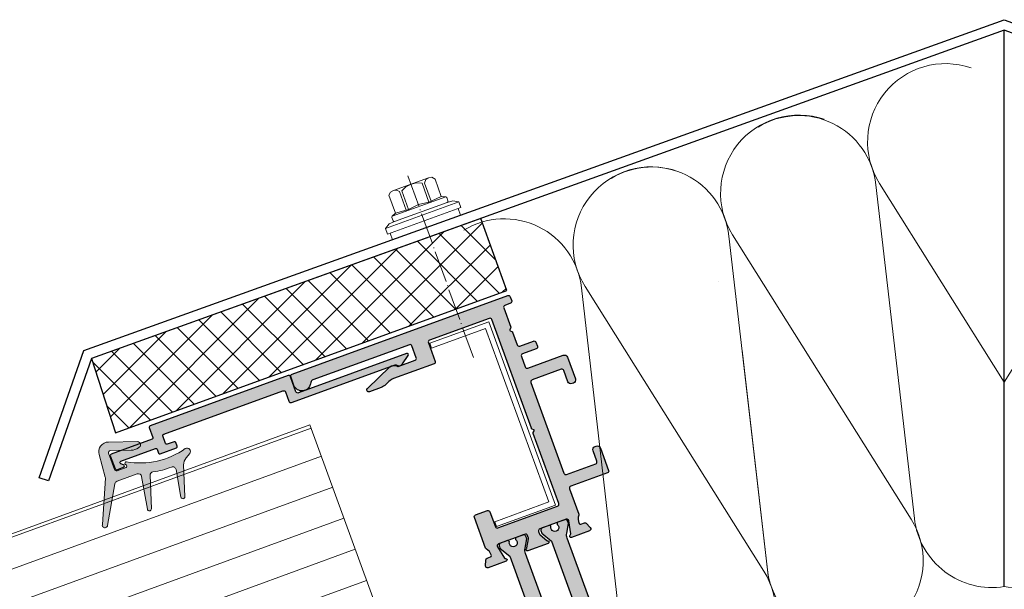
# Model space of a CAD drawing. Units: millimetres. Extents: x 7354 to 8546, y 2831 to 3367.
# Drawn here: x 8099 to 8248, y 3281 to 3367 of the extents above; entities that cross this region are included whole.
import ezdxf

# ---------------------------------------------------------------- set-up
doc = ezdxf.new("R2010")
doc.units = ezdxf.units.MM
doc.linetypes.add('ACAD_ISO04W100', pattern=[30, 24, -3, 0, -3])
for name, color, linetype in [('Rodeca_Dichtung', 7, 'Continuous'), ('Rodeca_Paneel', 7, 'Continuous'), ('Rodeca_Profile', 7, 'Continuous'), ('Rodeca_Profilverbinder', 7, 'Continuous')]:
    doc.layers.add(name, color=color, linetype=linetype)

# ---------------------------------------------------------------- blocks, each defined once
blk = doc.blocks.new('A$C9dd1b60f')
at = {"linetype": 'ACAD_ISO04W100', "lineweight": 9, "ltscale": 0.2}
blk.add_line((1.988574184361823, 16.16266054702101), (18.86394049556384, -7.891234670822996), dxfattribs=at)
at = {"color": 7, "lineweight": 9}
for points in [[(5.059163304923914, 16.66629474727142), (0.4724629269185243, 13.44538772118449)], [(6.093506755702947, 16.74025267794241), (5.546966165012236, 16.90003852558857), (5.132033899924863, 16.71746648121643), (4.74598206386645, 16.33756548254223), (4.710742782276611, 15.76923782404356)], [(6.093506755702947, 16.74025267794241), (7.678166386595421, 14.48363400837025)], [(4.36808866832871, 15.63742148326037), (3.50836683658008, 15.46847806617643), (2.801952191490273, 15.08121908602243), (2.125602863153745, 14.49746321227758), (1.674838872614146, 13.74614747905161)], [(4.36808866832871, 15.63742148326037), (6.106263501058493, 13.16219102868672)], [(4.710742782276611, 15.76923782404356), (6.397745881060018, 13.3668779644695)], [(1.383356492611711, 13.54146054326793), (0.8879876358660113, 13.62837579591269), (0.4724629269185243, 13.44538772118449), (0.08700353472158895, 13.06590275286635), (7.532298695878126e-08, 12.5700296590112)], [(10.46958481428146, 14.37832284865635), (0.7872747809865359, 7.579138719575894)], [(8.341567738259073, 14.62352058292072), (1.279636905677762, 9.664438724104002)], [(10.98067810820476, 13.65050556444294), (1.298368074909831, 6.851321435361569)], [(1.383356492611711, 13.54146054326793), (3.121531325341493, 11.06623008869337)], [(3.121531325341493, 11.06623008869337), (3.413013705343928, 11.27091702447615), (1.674838872614146, 13.74614747905161)], [(8.77999845235945, 13.84423534282996), (1.863808809778675, 8.987496951905086)], [(8.77999845235945, 13.84423534282996), (1.863808809778675, 8.987496951905086)], [(8.516189357289022, 14.52853509650686), (8.465017623343101, 14.60140569150826), (8.341567738259073, 14.62352058292072), (7.678166386595421, 14.48363400837025), (6.397745881060018, 13.3668779644695)], [(8.516189357289022, 14.52853509650686), (8.823011745785152, 14.09160774843531)], [(10.46958481428146, 14.37832284865635), (9.559283692448389, 14.28266605693079), (8.77999845235945, 13.84423534282996)], [(8.77999845235945, 13.84423534282996), (8.873975464553496, 14.01903337536442), (8.823011745785152, 14.09160774843531)], [(10.46958481428146, 14.37832284865635), (10.98067810820476, 13.65050556444294)], [(7.532298695878126e-08, 12.5700296590112), (1.635831440160928, 10.24054039443854)], [(11.23035433887753, 12.5215044508559), (2.276157811727899, 6.233621630876769)], [(6.106263501058493, 13.16219102868672), (4.693434210878877, 12.38767306837781), (3.413013705343928, 11.27091702447615)], [(6.397745881060018, 13.3668779644695), (6.106263501058493, 13.16219102868672)], [(10.6169175770633, 13.39506292507122), (11.23035433887753, 12.5215044508559)], [(3.121531325341493, 11.06623008869337), (1.635831440160928, 10.24054039443854)], [(1.863808809778675, 8.987496951905086), (1.186867037580214, 8.403325047803264), (0.7872747809865359, 7.579138719575894)], [(1.279636905676853, 9.664438724104002), (1.257938044622733, 9.540396395156677), (1.309109778568654, 9.467525800156182)], [(1.635831440160928, 10.24054039443854), (1.279636905676853, 9.664438724104002)], [(1.309109778568654, 9.467525800156182), (1.615932167064329, 9.030598452085542)], [(1.615932167064329, 9.030598452085542), (1.666895885832218, 8.95802407901374), (1.863808809778675, 8.987496951905086)], [(0.7872747809865359, 7.579138719575894), (1.298368074909831, 6.851321435361569)], [(1.662721049913216, 7.107180105092084), (2.276157811727899, 6.233621630876769)]]:
    blk.add_lwpolyline(points, dxfattribs=at)
blk = doc.blocks.new('492043')
at = {"layer": 'Rodeca_Profile', "lineweight": 9}
h = blk.add_hatch(color=253, dxfattribs=at)
h.dxf.hatch_style = 1
h.paths.add_polyline_path([(0.02867934020468965, -0.5031216853622027, 0.414213562373094), (-0.2713206597964017, -0.2031216853611113), (-2.671320659794219, -0.2031216853611113, -0.4142135623730945), (-2.97132065979531, 0.09687831463998009), (-2.97132065979531, 17.4848032815421, 0.7228994875138882), (-3.331993534819048, 17.60390083496577), (-4.246769441618198, 16.36978921198624, 0.3489103577296246), (-4.221740151034737, 15.62370258549981), (-3.97132065979531, 15.32935893156082), (-3.97132065979531, -1.40312168536002, 0.4142135623730941), (-3.671320659794219, -1.703121685361111), (-2.171314556280777, -1.703121685361111, -0.4142135623730951), (-1.871314556279685, -2.003121685362203), (-1.871314556279685, -21.20003983249262, -0.4142135623730954), (-2.071314556280413, -21.40003983249335), (-3.271320659794583, -21.40003983249335, -0.4142135623730951), (-3.47132065979531, -21.20003983249262), (-3.47132065979531, -20.10003983249044, 0.4142135623730941), (-3.6713206597924, -19.90003983249335), (-4.271320659798221, -19.90003983249335, 0.4142135623730949), (-4.47132065979531, -20.10003983249044), (-4.47132065979531, -22.70003983249262, 0.4142135623730951), (-4.271320659794583, -22.90003983249335), (-3.6713206597924, -22.90003983249335, -0.4142135623730951), (-3.47132065979531, -23.10003983249044), (-3.47132065979531, -28.70005051364797, -0.703965848744961), (-3.825764051153328, -28.82707495551904), (-4.116823417925389, -28.47303418052115, 0.7039826071737599), (-4.471320659813955, -28.60003406392843), (-4.47132065979531, -29.7000398324958, 0.4142135623681837), (-4.271320659794583, -29.90003983249335), (-2.171320659796038, -29.90003983249335, 0.4142135623730951), (-1.97132065979531, -29.70003983249262), (-1.97132065979531, -23.10003983249044, -0.4142135623730951), (-1.771320659798221, -22.90003983249335), (-0.1713206597960379, -22.90003983249335, 0.4142135623730951), (0.02867934020468965, -22.70003983249262)])
at = {"layer": 'Rodeca_Profile', "color": 18, "true_color": 0x000000}
blk.add_lwpolyline([(-4.116797954717185, -28.47302262057929), (-3.825797588506248, -28.82703415622382, 0.7040645987766804), (-3.47132065979531, -28.70005051364569), (-3.47132065979531, -23.10003983249044, 0.414213562373095), (-3.6713206597924, -22.90003983249335), (-4.271320659798221, -22.90003983249335, -0.414213562373095), (-4.47132065979531, -22.70003983248898), (-4.47132065979531, -20.10003983249044, -0.4142135623730909), (-4.271320659798221, -19.90003983249335), (-3.6713206597924, -19.90003983249335, -0.4142135623730929), (-3.47132065979531, -20.10003983249044), (-3.47132065979531, -21.20003983248898, 0.414213562373095), (-3.271320659798221, -21.40003983249335), (-2.071314556276775, -21.40003983249335, 0.4142135623730953), (-1.871314556279685, -21.20003983248898), (-1.871314556279685, -2.003121685360384, 0.4142135623730919), (-2.171314556282596, -1.703121685361111), (-3.6713206597924, -1.703121685361111, -0.4142135623730893), (-3.97132065979531, -1.403121685361839), (-3.97132065979531, 15.26324673052659, 0.2355055070283409), (-4.050979910767637, 15.42299060090591), (-4.221740151035192, 15.62370258550072, -0.3489103577284813), (-4.246769441619108, 16.36978921198533), (-3.331993534819048, 17.60390083496532, -0.7228994875141453), (-2.97132065979531, 17.48480328154255), (-2.97132065979531, 0.0968783146381611, 0.4142135623730945), (-2.6713206597924, -0.2031216853611113), (-0.2713206597982207, -0.2031216853611113, -0.4142135623730963), (0.02867934020468965, -0.5031216853603837), (0.02867934020468965, -22.70003983248898, -0.4142135623730953), (-0.1713206597924, -22.90003983249335), (-1.771320659798221, -22.90003983249335, 0.414213562373095), (-1.97132065979531, -23.10003983249044), (-1.97132065979531, -29.70003983248898, -0.414213562373095), (-2.1713206597924, -29.90003983249335), (-4.271320659798221, -29.90003983249335, -0.414213562373095), (-4.47132065979531, -29.70003983248898), (-4.47132065979531, -28.60003678073554, -0.7039870515085196), (-4.116823633536114, -28.47303391822425)], format="xyb", dxfattribs=at)
blk = doc.blocks.new('493006')
at = {"layer": 'Rodeca_Profilverbinder', "lineweight": 9}
blk.add_lwpolyline([(-6.30489012110047e-08, -9.338434097116988e-07), (-6.30489012110047e-08, 9.49999906615659), (29.4999999369511, 9.49999906615659), (29.4999999369511, -9.338434097116988e-07), (28.69999993695137, -9.338434097116988e-07), (28.69999993695137, 8.699999066156579), (0.7999999369512807, 8.699999066156579), (0.7999999369512807, -9.338434097116988e-07), (-6.30489012110047e-08, -9.338434097116988e-07)], close=True, dxfattribs=at)
blk = doc.blocks.new('Iso24')
at = {"layer": 'Rodeca_Profile'}
blk.add_lwpolyline([(2.342148656749487, 3.324998416928565), (0.7400016597512149, 4.249998416927838), (0.3000016597516151, 4.249998416927838, 0.4142135623730951), (1.659751433180645e-06, 3.949998416927656), (1.659751433180645e-06, 2.824998416926746, 0.4142135623730951), (0.200001659749887, 2.624998416927838), (0.2683391807149746, 2.624998416927838, -1.863324958071046), (0.2683391807149746, 1.624998416927838), (0.2000016597512513, 1.624998416927838, 0.4142135623730951), (1.659751433180645e-06, 1.42499841692802), (1.659751433180645e-06, 0.2999984169271102, 0.4142135623730951), (0.3000016597507056, -1.583072162247845e-06), (0.7400016597512149, -1.583072162247845e-06), (1.994072445398615, 0.7240365226041376, -0.131652497587345), (2.74407244539816, 0.9249984169271102), (21.25593087410334, 0.9249984169271102, -0.131652497587265), (22.00593087410243, 0.7240365226041376), (23.2600016597512, -1.583072162247845e-06), (23.7000016597508, -1.583072162247845e-06, 0.4142135623730952), (24.00000165975098, 0.2999984169280197), (24.00000165975098, 1.42499841692711, 0.414213562373096), (23.80000165975025, 1.624998416927838), (23.73166413878562, 1.624998416927838, -1.863324958071046), (23.73166413878562, 2.624998416927838), (23.80000165975116, 2.624998416927838, 0.414213562373095), (24.00000165975098, 2.824998416927656), (24.00000165975098, 3.949998416926746, 0.4142135623730951), (23.70000165974989, 4.249998416927838), (23.2600016597512, 4.249998416927838), (21.65785466274929, 3.324998416926746), (2.342148656749487, 3.324998416928565)], format="xyb", close=True, dxfattribs=at)
blk = doc.blocks.new('455012')
h = blk.add_hatch(color=8)
h.dxf.hatch_style = 1
edge = h.paths.add_edge_path()
edge.add_arc((59.10003894070829, 63.78643204268145), 0.3000000000007848, 180.0000000000231, 270.01929164275884, ccw=False)
edge.add_line((58.80003894070751, 63.78643204268133), (58.80003894070614, 65.98843540672328))
edge.add_arc((58.50003894070606, 65.98843540672337), 0.3000000000000895, 359.9999999999837, 449.9999999999308)
edge.add_line((58.50003894070642, 66.28843540672347), (57.85003894070678, 66.28843540672347))
edge.add_arc((57.85003894070678, 65.98843540672328), 0.3000000000001819, 90, 180)
edge.add_line((57.5500389407066, 65.98843540672328), (57.55003894070751, 63.78843540672347))
edge.add_arc((57.25003894070767, 63.78843540672312), 0.2999999999998408, -90.00000000006509, 6.508571459562518e-11, ccw=False)
edge.add_line((57.25003894070733, 63.48843540672328), (55.55003894070751, 63.48843540672328))
edge.add_arc((55.55003894070751, 63.78843540672347), 0.3000000000001819, 180, 270, ccw=False)
edge.add_line((55.25003894070733, 63.78843540672347), (55.25003894070642, 69.48789328655107))
edge.add_arc((54.75003894070642, 69.48789328655107), 0.5, 0, 90)
edge.add_line((54.75003894070642, 69.98789328655107), (51.25003856716876, 69.98789328655016))
edge.add_arc((51.25003856716887, 69.48789366008725), 0.499999626462909, 90.00000000001303, 179.9999999999349)
edge.add_line((50.75003894070596, 69.48789366008782), (50.75003894070596, 69.28789291301268))
edge.add_arc((51.25003856716853, 69.28789291301291), 0.4999996264625679, 180.0000000000261, 270.000000000026)
edge.add_line((51.25003856716876, 68.78789328655034), (53.0500389407066, 68.78789328655125))
edge.add_arc((53.05003894070685, 68.48789328655178), 0.2999999999994714, -1.3568524082074873e-10, 90.00000000004752, ccw=False)
edge.add_line((53.35003894070633, 68.48789328655107), (53.35003894070724, 63.78856175511532))
edge.add_arc((53.0500389407074, 63.78856175511498), 0.2999999999998408, -90.00000000006509, 6.508571459562518e-11, ccw=False)
edge.add_line((53.05003894070705, 63.48856175511514), (38.44957749996047, 63.48856175511514))
edge.add_arc((38.4495774999606, 63.78856175511542), 0.3000000000002743, 179.9636459486914, 269.99999999997425, ccw=False)
edge.add_line((38.14957756034846, 63.78875210447018), (38.15255927670069, 68.48808363590592))
edge.add_arc((38.45255921631266, 68.48789328655114), 0.3000000000001132, 89.9999999999946, 179.9636459486873, ccw=False)
edge.add_line((38.45255921631269, 68.78789328655125), (40.12530265903024, 68.78789328655034))
edge.add_arc((40.12530265903058, 69.2878929130128), 0.4999996264624542, 269.9999999999609, 359.999999999987)
edge.add_line((40.62530228549304, 69.28789291301268), (40.62530228549304, 69.48789366008782))
edge.add_arc((40.12530265903001, 69.48789366008714), 0.4999996264630227, 7.816537024695966e-11, 89.99999999997395)
edge.add_line((40.12530265903024, 69.98789328655016), (36.55003894070705, 69.98789328655039))
edge.add_arc((36.55003894070694, 69.68789328655032), 0.3000000000000682, 89.99999999997829, 179.9999999999783)
edge.add_line((36.25003894070687, 69.68789328655043), (36.25003894070687, 63.78523922303862))
edge.add_arc((35.950038940707, 63.78523922303865), 0.2999999999998764, 270.0143826798483, 359.99999999999324, ccw=False)
edge.add_line((35.95011424824179, 63.48523923249081), (31.87223554633556, 63.48420985098664))
edge.add_arc((31.87228575135911, 63.2842098572889), 0.1999999999991056, 90.01438267995047, 128.6955198387042)
edge.add_arc((30.59066114618797, 64.88419523836774), 1.850003621521127, 268.1245440886693, 308.6955198386135, ccw=False)
edge.add_arc((30.55000127209929, 63.23419159797545), 0.1999999985562325, 179.9999999999227, 264.2938645655633, ccw=False)
edge.add_line((30.35000127354306, 63.23419159797572), (30.35000127354351, 63.86135562153027))
edge.add_arc((30.15000122769686, 63.86135562153027), 0.2000000458466538, 359.999999999998, 426.999990419192)
edge.add_line((30.22814750209318, 64.04545662135547), (29.3672206582678, 64.41089855506266))
edge.add_arc((29.25000127354268, 64.13474711862878), 0.2999999999997142, 66.99999041891694, 179.9999999999837)
edge.add_line((28.95000127354297, 64.13474711862887), (28.95000127354297, 61.2347468000778))
edge.add_arc((29.15000147490114, 61.23474680007788), 0.2000002013581756, 180.0000000000224, 343.0684686092767)
edge.add_arc((29.53266311220617, 61.11825523892351), 0.2000000642481641, 101.99999049662, 163.0684686090739, ccw=False)
edge.add_line((29.49108079313282, 61.31388482881152), (31.43762787783999, 61.72763584681775))
edge.add_arc((31.50000132559162, 61.43419160716245), 0.2999999479521677, -1.8985701899509877e-11, 101.99999049659363, ccw=False)
edge.add_line((31.80000127354378, 61.43419160716235), (31.80000127354333, 57.1841917183699))
edge.add_arc((31.50000127354274, 57.18419171837031), 0.3000000000005905, 270.000000000078, 359.9999999999213, ccw=False)
edge.add_line((31.50000127354315, 56.88419171836972), (31.05359161988417, 56.88419171836881))
edge.add_arc((31.05359161988291, 57.08419248890379), 0.2000007705349773, 240.00001370286532, 270.0000000003613, ccw=False)
edge.add_line((30.95359127603933, 56.91098671692794), (29.77912963550307, 57.58906208674011))
edge.add_arc((29.8791297417988, 57.76226744726623), 0.2000002954351305, 198.5904844121617, 240.0000137022125, ccw=False)
edge.add_arc((29.50000108901317, 57.63474665146966), 0.1999998154693931, 18.59048441244627, 180.0000000000061)
edge.add_line((29.30000127354378, 57.63474665146964), (29.30000127354378, 54.33363703896589))
edge.add_arc((29.50000108901333, 54.33363703896953), 0.1999998154695461, 180.0000000010422, 341.4095155864628)
edge.add_arc((29.87912974179827, 54.20611624316816), 0.2000002954358523, 119.9999862974934, 161.4095155875644, ccw=False)
edge.add_line((29.77912963550307, 54.37932160369542), (30.95359127603979, 55.05739697350759))
edge.add_arc((31.05359161988327, 54.88419120153208), 0.2000007705346359, 89.9999999997425, 119.99998629716069, ccw=False)
edge.add_line((31.05359161988417, 55.08419197206672), (31.60000142295803, 55.08419197206672))
edge.add_arc((31.60000142295794, 54.88419212148133), 0.1999998505853924, 2.6489033189136535e-11, 89.99999999997351, ccw=False)
edge.add_line((31.80000127354333, 54.88419212148142), (31.80000127354333, 50.53419208327318))
edge.add_arc((31.50000132559166, 50.53419208327247), 0.2999999479516653, -101.99999049671169, 1.3699263945454732e-10, ccw=False)
edge.add_line((31.43762787783953, 50.24074784361778), (29.48489561133692, 50.65581356152848))
edge.add_arc((29.5327582900405, 50.85000210312305), 0.20000006424826, 196.9315313909645, 256.1539846896698, ccw=False)
edge.add_arc((29.15009665273518, 50.73351054196858), 0.2000002013583896, 16.93153139068567, 179.9999999999959)
edge.add_line((28.95009645137679, 50.7335105419686), (28.95000127354297, 50.73363697206673))
edge.add_line((28.95000127354297, 50.73363697206673), (28.95000127354297, 47.83363657180666))
edge.add_arc((29.25000127354268, 47.83363657180675), 0.2999999999997165, 180.0000000000163, 293.0000095810831)
edge.add_line((29.3672206582678, 47.55748513537287), (30.16722065826889, 47.89706514622117))
edge.add_arc((30.05000127354403, 48.1732165826549), 0.2999999999994835, 293.0000095810487, 360.0000000000109)
edge.add_line((30.35000127354351, 48.17321658265496), (30.35000127354306, 48.73419209246072))
edge.add_arc((30.55000127209929, 48.73419209246053), 0.1999999985562333, 95.70613543836441, 179.9999999999471, ccw=False)
edge.add_arc((30.59066114618868, 47.08418845206753), 1.85000362152095, 51.30529107956528, 91.87545591177548, ccw=False)
edge.add_arc((31.87226310633087, 48.68419197206628), 0.1999999999999253, 231.3052910796185, 270.0000000000499)
edge.add_line((31.87226310633105, 48.48419197206636), (36.80000127354333, 48.48419197206636))
edge.add_arc((36.80000127354303, 48.78419197206638), 0.3000000000000256, 270.000000000057, 360.0000000000299)
edge.add_line((37.10000127354306, 48.78419197206654), (37.10000127354351, 50.68419197206708))
edge.add_arc((36.80000127354326, 50.68419197206701), 0.300000000000253, 1.357036664089956e-11, 89.99999999998643)
edge.add_line((36.80000127354333, 50.98419197206726), (34.40000127354324, 50.98419197206726))
edge.add_arc((34.40000127354331, 51.28419197206752), 0.300000000000253, 180.0000000000136, 269.9999999999864, ccw=False)
edge.add_line((34.10000127354306, 51.28419197206745), (34.10000127354351, 60.88856175511296))
edge.add_arc((34.40000127354354, 60.88856175511312), 0.3000000000000256, 90.00000000005701, 180.0000000000298, ccw=False)
edge.add_line((34.40000127354324, 61.18856175511314), (45.67573720483051, 61.18856175511382))
edge.add_arc((45.6757372048304, 61.38856175511387), 0.2000000000000455, 270.0000000000305, 315.0000000001137)
edge.add_line((45.81715856106803, 61.24714039887681), (46.0292905954243, 61.45927243323376))
edge.add_arc((46.10000127354306, 61.38856175511521), 0.0999999999999998, 44.9999999999165, 135.0000000000835, ccw=False)
edge.add_line((46.17071195166181, 61.45927243323376), (46.38284398601763, 61.24714039887681))
edge.add_arc((46.52426534225499, 61.38856175511398), 0.1999999999999343, 224.999999999964, 270.0000000000468)
edge.add_line((46.52426534225515, 61.18856175511405), (64.00003894070551, 61.18856175511769))
edge.add_arc((64.00003894070551, 60.88856175511751), 0.3000000000001819, 0, 90, ccw=False)
edge.add_line((64.30003894070569, 60.88856175511751), (64.30003894070796, 51.28419197206654))
edge.add_arc((64.00003894070835, 51.28419197206597), 0.2999999999996135, -90.00000000002171, 1.0862777344300412e-10, ccw=False)
edge.add_line((64.00003894070824, 50.98419197206636), (61.00003894070778, 50.98419197206567))
edge.add_arc((61.0000389407077, 50.68419197206558), 0.3000000000000966, 89.99999999998371, 179.9999999999729)
edge.add_line((60.7000389407076, 50.68419197206572), (60.7000389407076, 44.17490901116321))
edge.add_arc((58.70003894070783, 44.17490901116348), 1.999999999999773, 336.40073948705066, 359.99999999999227, ccw=False)
edge.add_line((60.53277473387607, 43.37423460015793), (60.26730314753922, 42.76657276950482))
edge.add_arc((62.10003894070786, 41.9658983584992), 2.000000000000169, 156.4007394870532, 179.9999999999965)
edge.add_line((60.10003894070769, 41.96589835849932), (60.10003894070769, 40.07293059588142))
edge.add_arc((60.40003894070778, 40.07293059588142), 0.3000000000000895, 180, 336.4007394870595)
edge.add_line((60.67494930968314, 39.95282943423058), (62.55233866843582, 44.25015507397393))
edge.add_arc((61.61561616624797, 44.59560428629919), 0.9983908074502773, 339.7567819999084, 409.2167972902136)
edge.add_arc((62.48269218226784, 45.54675442163964), 0.2903278701904002, 193.2033249642452, 222.2433847259574, ccw=False)
edge.add_line((62.2000389407076, 45.48044139694025), (62.2000389407076, 48.18419197206754))
edge.add_arc((62.50003894070778, 48.18419197206754), 0.3000000000001819, 90, 180, ccw=False)
edge.add_line((62.50003894070778, 48.48419197206772), (64.40003894070742, 48.48419197206749))
edge.add_arc((64.40003894070753, 48.18419197206742), 0.3000000000000682, 2.1714186004828662e-11, 90.00000000002171, ccw=False)
edge.add_line((64.7000389407076, 48.18419197206754), (64.7000389407076, 32.65475717759045))
edge.add_arc((64.20003894070767, 32.65475717759036), 0.4999999999999289, -60.00000000000438, 1.057287590811029e-11, ccw=False)
edge.add_line((64.4500389407076, 32.22174447569819), (64.25003894070778, 32.10627442186001))
edge.add_arc((64.90003894070783, 30.9804413969404), 1.29999999999988, 120.0000000000055, 270.0000000000019)
edge.add_line((64.90003894070787, 29.68044139694052), (66.30003894070751, 29.6804413969403))
edge.add_arc((66.30003894070762, 29.98044139694036), 0.3000000000000682, 269.9999999999783, 359.9999999999783)
edge.add_line((66.60003894070769, 29.98044139694025), (66.60003894070769, 64.68789328655134))
edge.add_arc((66.30003894070762, 64.68789328655123), 0.3000000000000682, 2.171258662545267e-11, 90.00000000002171)
edge.add_line((66.30003894070751, 64.9878932865513), (65.65003894070605, 64.98789328655107))
edge.add_arc((65.65003894070604, 64.6878932865509), 0.3000000000001677, 89.99999999999729, 180.0000000000896)
edge.add_line((65.35003894070587, 64.68789328655043), (65.35003894070724, 63.7884354237292))
edge.add_arc((65.0500389407069, 63.78843542372888), 0.3000000000003382, -89.98070835726969, 6.0992988437647e-11, ccw=False)
edge.add_line((65.05013995151012, 63.48843544073384), (61.97423556136118, 63.48757658970953))
edge.add_arc((61.97430290189681, 63.28757660104613), 0.2000000000002768, 90.0192916427731, 135.0385832856268)
edge.add_line((61.83278634383123, 63.42890269132454), (61.62079721973896, 63.21662786556658))
edge.add_arc((61.55003894070637, 63.2872909107057), 0.09999999999993536, 225.0385832854124, 315.0385832855793, ccw=False)
edge.add_line((61.47937589556705, 63.21653263167332), (61.26681507948297, 63.42880736117718))
edge.add_arc((61.12548898920392, 63.28729080311226), 0.2000000000002571, 45.03858328536193, 90.01929164267335)
edge.add_line((61.12542164866863, 63.48729079177565), (59.10013995151166, 63.48643205968597))
at = {"true_color": 0x000000}
h = blk.add_hatch(color=18, dxfattribs=at)
h.dxf.hatch_style = 1
edge = h.paths.add_edge_path()
edge.add_line((10.14214827054229, 58.18645594285113), (8.540001273544021, 57.26145594285185))
edge.add_line((8.540001273544021, 57.26145594285185), (8.100001273544422, 57.26145594285185))
edge.add_arc((8.100001273544422, 57.56145594285204), 0.3000000000001819, 180, 270, ccw=False)
edge.add_line((7.800001273544241, 57.56145594285204), (7.80000127354424, 58.68645594285294))
edge.add_arc((8.000001273542921, 58.68645594285317), 0.1999999999986812, 90.00000000006509, 180.0000000000651, ccw=False)
edge.add_line((8.000001273542694, 58.88645594285185), (8.068338794507781, 58.88645594285185))
edge.add_arc((8.40000127354331, 59.38645594285185), 0.599999999999994, 236.4426902380802, 483.5573097619199)
edge.add_line((8.068338794507781, 59.88645594285185), (8.000001273544058, 59.88645594285185))
edge.add_arc((8.000001273544058, 60.08645594285167), 0.1999999999998181, 180, 270, ccw=False)
edge.add_line((7.80000127354424, 60.08645594285167), (7.80000127354424, 61.21145594285258))
edge.add_arc((8.100001273543512, 61.21145594285258), 0.2999999999992724, 90, 180, ccw=False)
edge.add_line((8.100001273543512, 61.51145594285185), (8.540001273544021, 61.51145594285185))
edge.add_line((8.540001273544021, 61.51145594285185), (9.794072059191421, 60.78741783717555))
edge.add_arc((10.54407205919065, 62.0864559428521), 1.499999999999524, 240.0000000000234, 270.0000000000119)
edge.add_line((10.54407205919097, 60.58645594285258), (29.05593048789615, 60.58645594285258))
edge.add_arc((29.055930487896, 62.08645594285214), 1.499999999999559, 270.0000000000058, 299.9999999999763)
edge.add_line((29.80593048789524, 60.78741783717555), (31.060001273544, 61.51145594285185))
edge.add_line((31.060001273544, 61.51145594285185), (31.5000012735436, 61.51145594285185))
edge.add_arc((31.5000012735436, 61.21145594285167), 0.3000000000001819, 0, 90, ccw=False)
edge.add_line((31.80000127354378, 61.21145594285167), (31.80000127354378, 60.08645594285258))
edge.add_arc((31.60000127354306, 60.08645594285258), 0.2000000000007276, -90, 0, ccw=False)
edge.add_line((31.60000127354306, 59.88645594285185), (31.53166375257842, 59.88645594285185))
edge.add_arc((31.2000012735429, 59.38645594285185), 0.599999999999994, 56.44269023808015, 303.5573097619198)
edge.add_line((31.53166375257842, 58.88645594285185), (31.60000127354397, 58.88645594285185))
edge.add_arc((31.60000127354397, 58.68645594285204), 0.1999999999998181, 0, 90, ccw=False)
edge.add_line((31.80000127354378, 58.68645594285204), (31.80000127354378, 57.56145594285294))
edge.add_arc((31.50000127354269, 57.56145594285294), 0.3000000000010914, -90, 0, ccw=False)
edge.add_line((31.50000127354269, 57.26145594285185), (31.060001273544, 57.26145594285185))
edge.add_line((31.060001273544, 57.26145594285185), (29.45785427654209, 58.18645594285294))
edge.add_line((29.45785427654209, 58.18645594285294), (10.14214827054229, 58.18645594285113))
edge = h.paths.add_edge_path()
edge.add_line((10.14214827054229, 51.4824371805837), (8.540001273544021, 50.55743718058443))
edge.add_line((8.540001273544021, 50.55743718058443), (8.100001273544422, 50.55743718058443))
edge.add_arc((8.100001273544422, 50.85743718058461), 0.3000000000001819, 180, 270, ccw=False)
edge.add_line((7.800001273544241, 50.85743718058461), (7.80000127354424, 51.98243718058552))
edge.add_arc((8.000001273542921, 51.98243718058575), 0.1999999999986812, 90.00000000006509, 180.0000000000651, ccw=False)
edge.add_line((8.000001273542694, 52.18243718058443), (8.068338794507781, 52.18243718058443))
edge.add_arc((8.40000127354331, 52.68243718058443), 0.599999999999994, 236.4426902380802, 483.5573097619199)
edge.add_line((8.068338794507781, 53.18243718058443), (8.000001273544058, 53.18243718058443))
edge.add_arc((8.000001273544058, 53.38243718058425), 0.1999999999998181, 180, 270, ccw=False)
edge.add_line((7.80000127354424, 53.38243718058425), (7.80000127354424, 54.50743718058516))
edge.add_arc((8.100001273543512, 54.50743718058516), 0.2999999999992724, 90, 180, ccw=False)
edge.add_line((8.100001273543512, 54.80743718058443), (8.540001273544021, 54.80743718058443))
edge.add_line((8.540001273544021, 54.80743718058443), (9.794072059191421, 54.08339907490813))
edge.add_arc((10.54407205919065, 55.38243718058468), 1.499999999999524, 240.0000000000234, 270.0000000000119)
edge.add_line((10.54407205919097, 53.88243718058516), (29.05593048789615, 53.88243718058516))
edge.add_arc((29.055930487896, 55.38243718058472), 1.499999999999559, 270.0000000000058, 299.9999999999763)
edge.add_line((29.80593048789524, 54.08339907490813), (31.060001273544, 54.80743718058443))
edge.add_line((31.060001273544, 54.80743718058443), (31.5000012735436, 54.80743718058443))
edge.add_arc((31.5000012735436, 54.50743718058425), 0.3000000000001819, 0, 90, ccw=False)
edge.add_line((31.80000127354378, 54.50743718058425), (31.80000127354378, 53.38243718058516))
edge.add_arc((31.60000127354306, 53.38243718058516), 0.2000000000007276, -90, 0, ccw=False)
edge.add_line((31.60000127354306, 53.18243718058443), (31.53166375257842, 53.18243718058443))
edge.add_arc((31.2000012735429, 52.68243718058443), 0.599999999999994, 56.44269023808015, 303.5573097619198)
edge.add_line((31.53166375257842, 52.18243718058443), (31.60000127354397, 52.18243718058443))
edge.add_arc((31.60000127354397, 51.98243718058461), 0.1999999999998181, 0, 90, ccw=False)
edge.add_line((31.80000127354378, 51.98243718058461), (31.80000127354378, 50.85743718058552))
edge.add_arc((31.50000127354269, 50.85743718058552), 0.3000000000010914, -90, 0, ccw=False)
edge.add_line((31.50000127354269, 50.55743718058443), (31.060001273544, 50.55743718058443))
edge.add_line((31.060001273544, 50.55743718058443), (29.45785427654209, 51.48243718058552))
edge.add_line((29.45785427654209, 51.48243718058552), (10.14214827054229, 51.4824371805837))
at = {"layer": 'Rodeca_Profile', "color": 7}
blk.add_lwpolyline([(59.10013995151166, 63.48643205968597, -0.4143121837447857), (58.80003894070751, 63.78643204268133), (58.80003894070614, 65.98843540672328, 0.4142135623728286), (58.50003894070642, 66.28843540672347), (57.85003894070678, 66.28843540672347, 0.414213562373095), (57.5500389407066, 65.98843540672328), (57.55003894070751, 63.78843540672347, -0.414213562373761), (57.25003894070733, 63.48843540672328), (55.55003894070751, 63.48843540672328, -0.414213562373095), (55.25003894070733, 63.78843540672347), (55.25003894070642, 69.48789328655107, 0.414213562373095), (54.75003894070642, 69.98789328655107), (51.25003856716876, 69.98789328655016, 0.4142135623726955), (50.75003894070596, 69.48789366008782), (50.75003894070596, 69.28789291301268, 0.414213562373095), (51.25003856716876, 68.78789328655034), (53.0500389407066, 68.78789328655125, -0.4142135623740274), (53.35003894070633, 68.48789328655107), (53.35003894070724, 63.78856175511532, -0.414213562373761), (53.05003894070705, 63.48856175511514), (38.44957749996047, 63.48856175511514, -0.4143994147156922), (38.14957756034846, 63.78875210447018), (38.15255927670069, 68.48808363590592, -0.4140277344513966), (38.45255921631269, 68.78789328655125), (40.12530265903024, 68.78789328655034, 0.4142135623732282), (40.62530228549304, 69.28789291301268), (40.62530228549304, 69.48789366008782, 0.4142135623725622), (40.12530265903024, 69.98789328655016), (36.55003894070705, 69.98789328655039, 0.414213562373095), (36.25003894070687, 69.68789328655043), (36.25003894070687, 63.78523922303862, -0.4141400407291315), (35.95011424824179, 63.48523923249081), (31.87223554633556, 63.48420985098664, 0.1703993870264696), (31.74724942540206, 63.44030571626922, -0.1788969258037389), (30.53011601159506, 63.03518261366276, -0.3853359244206701), (30.35000127354306, 63.23419159797572), (30.35000127354351, 63.86135562153027, 0.3009657935419363), (30.22814750209318, 64.04545662135547), (29.3672206582678, 64.41089855506266, 0.5373194360143925), (28.95000127354297, 64.13474711862887), (28.95000127354297, 61.2347468000778, 0.8621758185333817), (29.34133235913714, 61.17650099953585, -0.2729523187126807), (29.49108079313282, 61.31388482881152), (31.43762787783999, 61.72763584681775, -0.4769754817979843), (31.80000127354378, 61.43419160716235), (31.80000127354333, 57.1841917183699, -0.4142135623722959), (31.50000127354315, 56.88419171836972), (31.05359161988417, 56.88419171836881, -0.1316524367626675), (30.95359127603933, 56.91098671692794), (29.77912963550307, 57.58906208674011, -0.1826753951663418), (29.68956518794494, 57.69850697286142, 0.8496345660822507), (29.30000127354378, 57.63474665146964), (29.30000127354378, 54.33363703896589, 0.8496345660661853), (29.68956518794403, 54.26987671757411, -0.1826753951664293), (29.77912963550307, 54.37932160369542), (30.95359127603979, 55.05739697350759, -0.1316524367623206), (31.05359161988417, 55.08419197206672), (31.60000142295803, 55.08419197206672, -0.4142135623728286), (31.80000127354333, 54.88419212148142), (31.80000127354333, 50.53419208327318, -0.476975481799247), (31.43762787783953, 50.24074784361778), (29.48489561133692, 50.65581356152848, -0.2643162096101028), (29.34142753697142, 50.79175634251055, 0.8621758185338217), (28.95009645137679, 50.7335105419686), (28.95000127354297, 50.73363697206673), (28.95000127354297, 47.83363657180666, 0.5373194360143928), (29.3672206582678, 47.55748513537287), (30.16722065826889, 47.89706514622117, 0.3009657935408346), (30.35000127354351, 48.17321658265496), (30.35000127354306, 48.73419209246072, -0.3853359244003312), (30.53011601158141, 48.93320107677187, -0.1788932742699266), (31.74722898964092, 48.52809434343749, 0.1704603250735091), (31.87226310633105, 48.48419197206636), (36.80000127354333, 48.48419197206636, 0.4142135623729618), (37.10000127354306, 48.78419197206654), (37.10000127354351, 50.68419197206708, 0.4142135623729618), (36.80000127354333, 50.98419197206726), (34.40000127354324, 50.98419197206726, -0.4142135623729619), (34.10000127354306, 51.28419197206745), (34.10000127354351, 60.88856175511296, -0.4142135623729618), (34.40000127354324, 61.18856175511314), (45.67573720483051, 61.18856175511382, 0.1989123673800325), (45.81715856106803, 61.24714039887681), (46.0292905954243, 61.45927243323376, -0.4142135623739391), (46.17071195166181, 61.45927243323376), (46.38284398601763, 61.24714039887681, 0.1989123673800324), (46.52426534225515, 61.18856175511405), (64.00003894070551, 61.18856175511769, -0.414213562373095), (64.30003894070569, 60.88856175511751), (64.30003894070796, 51.28419197206654, -0.414213562373761), (64.00003894070824, 50.98419197206636), (61.00003894070778, 50.98419197206567, 0.4142135623730394), (60.7000389407076, 50.68419197206572), (60.7000389407076, 44.17490901116321, -0.1033366863102096), (60.53277473387607, 43.37423460015793), (60.26730314753922, 42.76657276950482, 0.1033366863102174), (60.10003894070769, 41.96589835849932), (60.10003894070769, 40.07293059588142, 0.812683313094956), (60.67494930968314, 39.95282943423058), (62.55233866843582, 44.25015507397393, 0.312710348727848), (62.26776369302024, 45.35157241243019, -0.1273936944859235), (62.2000389407076, 45.48044139694025), (62.2000389407076, 48.18419197206754, -0.414213562373095), (62.50003894070778, 48.48419197206772), (64.40003894070742, 48.48419197206749, -0.414213562373095), (64.7000389407076, 48.18419197206754), (64.7000389407076, 32.65475717759045, -0.2679491924311942), (64.4500389407076, 32.22174447569819), (64.25003894070778, 32.10627442186001, 0.7673269879789373), (64.90003894070787, 29.68044139694052), (66.30003894070751, 29.6804413969403, 0.414213562373095), (66.60003894070769, 29.98044139694025), (66.60003894070769, 64.68789328655134, 0.414213562373095), (66.30003894070751, 64.9878932865513), (65.65003894070605, 64.98789328655107, 0.4142135623735612), (65.35003894070587, 64.68789328655043), (65.35003894070724, 63.7884354237292, -0.414114947878702), (65.05013995151012, 63.48843544073384), (61.97423556136118, 63.48757658970953, 0.1989998750220881), (61.83278634383123, 63.42890269132454), (61.62079721973896, 63.21662786556658, -0.4142135623739398), (61.47937589556705, 63.21653263167332), (61.26681507948297, 63.42880736117718, 0.1988248626683112), (61.12542164866863, 63.48729079177565)], format="xyb", close=True, dxfattribs=at)
at = {"extrusion": (0, 0, -1), "zscale": -1, "rotation": 180}
for p in [(-7.799999613792806, 61.51145435977969), (-7.799999613792806, 54.80743559751227)]:
    blk.add_blockref('Iso24', p, dxfattribs=at)
blk = doc.blocks.new('902801')
at = {"layer": 'Rodeca_Dichtung', "lineweight": 13}
h = blk.add_hatch(color=251, dxfattribs=at)
h.dxf.hatch_style = 1
edge = h.paths.add_edge_path()
edge.add_line((11.99315322463735, 24.01519756170092), (11.99315322463735, 17.51556540722777))
edge.add_arc((10.99315322463735, 17.51556540722686), 1, -100.0000000000129, 5.212541509536095e-11, ccw=False)
edge.add_line((10.81950504697033, 16.53075765421545), (0.8975925744280175, 18.28025852335213))
edge.add_arc((0.7931532246375355, 17.68795353763107), 0.6014422448537186, 80.00000000002646, 252.0626234436945)
edge.add_line((0.607922654396134, 17.11574517545614), (10.25592207573936, 13.99257439949633))
edge.add_arc((9.947944756510879, 13.04118070031564), 0.9999999999999488, -11.577924592667216, 72.06262344374773, ccw=False)
edge.add_arc((37.37821895395791, 7.421567061207497), 26.99999999999989, 168.4220754073438, 180.8032028026927)
edge.add_arc((9.380970178830466, 7.029060980226859), 0.9999999999997977, -100.00000000000392, 0.8032028027101887, ccw=False)
edge.add_line((9.207322001163448, 6.04425322721454), (0.8973421312375649, 7.509526887426547))
edge.add_arc((0.793153224636626, 6.91864223561879), 0.6000000000005595, 79.99999999993369, 252.0626234436992)
edge.add_line((0.6083668330993532, 6.347806016111463), (9.719698758627601, 3.398360814348961))
edge.add_arc((8.734171337092448, 0.3539009769710901), 3.200000000000723, 30.021253459093828, 72.06262344367758, ccw=False)
edge.add_line((11.50485893001314, 1.954928853818274), (12.35580428339199, 0.4823100650028209))
edge.add_arc((13.22164415617954, 0.9826312765171679), 0.9999999999999692, 210.0212534590789, 374.9251779843893)
edge.add_arc((37.37821895395791, 7.421567061207497), 24.0000000000004, 150.2548018897066, 194.92517798438, ccw=False)
edge.add_arc((16.19315322463717, 19.52747429876672), 0.4000000000000726, 330.2548018896993, 477.3952689234721)
edge.add_line((16.0091026351347, 19.8826156516152), (15.57720381413947, 19.65878581042216))
edge.add_arc((15.39315322463699, 20.01392716327155), 0.3999999999998771, 180, 297.3952689234122, ccw=False)
edge.add_line((14.99315322463735, 20.01392716327155), (14.99315322463735, 22.92747429876636))
edge.add_arc((15.59315322463681, 22.92747429876636), 0.5999999999994543, 90, 180, ccw=False)
edge.add_line((15.59315322463681, 23.52747429876581), (20.8259803789133, 23.52747429876672))
edge.add_arc((20.8259803789133, 22.92747429876636), 0.6000000000003638, -19.040523293640888, 90, ccw=False)
edge.add_line((21.39315322463699, 22.73173221572324), (19.3402766452391, 16.78341577116225))
edge.add_arc((22.92106114558555, 15.51141641500089), 3.799999999999515, 160.4434740538968, 195.4064717992702)
edge.add_arc((20.25728526833336, 14.52747429876581), 1.000000000000444, 181.4660689744683, 336.6643784546436)
edge.add_line((21.17548555630947, 14.13135786239854), (24.02757851253227, 22.39544524260236))
edge.add_arc((21.19171428391383, 23.37415565781612), 3.00000000000093, 340.9594767063919, 445.5026911304408)
edge.add_line((21.42695109794749, 26.36491871117323), (14.38524434349802, 26.91878026179347))
edge.add_arc((14.46365661484379, 27.9157012795813), 1.000000000002359, 246.2010986388657, 265.5026911303811, ccw=False)
edge.add_line((14.06012886279314, 27.0007338739706), (1.193153224637172, 32.67545159954534))
edge.add_arc((0.7931532246375355, 31.98263127651717), 0.8000000000003563, 60.00000000004481, 239.9999999999559)
edge.add_line((0.3931532246369898, 31.2898109534899), (11.49315322463735, 24.88122296548499))
edge.add_arc((10.99315322463735, 24.01519756170092), 0.9999999999996882, 0, 59.99999999998971, ccw=False)
blk.add_lwpolyline([(11.99315322463735, 24.01519756170092), (11.99315322463735, 17.51556540722777, -0.4663076581549912), (10.81950504697033, 16.53075765421545), (0.8975925744280175, 18.28025852335213, 0.9330260734071714), (0.607922654396134, 17.11574517545614), (10.25592207573936, 13.99257439949633, -0.3820656042546208), (10.92759740641941, 12.8404802132045, 0.05407547565032346), (10.38087192079911, 7.043079054547889, -0.4705813506518798), (9.207322001163448, 6.04425322721454), (0.8973421312375649, 7.509526887426546, 0.9330260734071211), (0.6083668330993532, 6.347806016111463), (9.719698758627601, 3.398360814348962, -0.1855257624318396), (11.50485893001314, 1.954928853818274), (12.35580428339199, 0.4823100650028209, 0.8762351191670921), (14.18790714809074, 1.240188707904963, -0.1974176321544451), (16.54044938413426, 19.32901680306895, 0.7476905212821533), (16.0091026351347, 19.8826156516152), (15.57720381413947, 19.65878581042216, -0.5622947006726171), (14.99315322463735, 20.01392716327155), (14.99315322463735, 22.92747429876636, -0.414213562373095), (15.59315322463681, 23.52747429876581), (20.8259803789133, 23.52747429876672, -0.5152575821238474), (21.39315322463699, 22.73173221572324), (19.3402766452391, 16.78341577116225, 0.1537494475970246), (19.25761261645221, 14.50188936019276, 0.8040084979916072), (21.17548555630947, 14.13135786239854), (24.02757851253227, 22.39544524260236, 0.4906700451697749), (21.42695109794749, 26.36491871117323), (14.38524434349802, 26.91878026179347, -0.08441876941495037), (14.06012886279314, 27.0007338739706), (1.193153224637172, 32.67545159954534, 0.9999999999999999), (0.3931532246369898, 31.2898109534899), (11.49315322463735, 24.88122296548499, -0.2679491924311202)], format="xyb", close=True, dxfattribs=at)

msp = doc.modelspace()

# ---------------------------------------------------------------- hatches: boundary and pattern name
h = msp.add_hatch()
h.set_pattern_fill('ANSI37', color=253, angle=0.01264441841734561)
h.set_pattern_definition([(45.01264441841725, (-1501.135340695365, -513.410470996308), (-2.245559431440075, 2.244568519753969), []), (135.0126444184173, (-1501.135340695365, -513.410470996308), (-2.24456851975397, -2.245559431440075), [])])
h.paths.add_polyline_path([(8110.222634853615, 3315.86937280262), (8113.856957102085, 3304.62282239992), (8173.007358267621, 3326.135468859043), (8169.095449908911, 3337.022821555396)])

# ---------------------------------------------------------------- linework, layer by layer
for p, q in [((8248.237375794071, 3281.366733321865), (8248.23737579407, 3365.459115485537)), ((8103.705718147588, 3297.330540001828), (8102.290606084152, 3297.827991354146))]:
    msp.add_line(p, q)
for points in [[(8102.290606084152, 3297.827991354146), (8109.044105215793, 3317.039835983984), (8248.23737579407, 3367.055574334643), (8387.430646372346, 3317.039835983984), (8394.184145503987, 3297.827991354146)], [(8392.76903344055, 3297.330540001828), (8386.252116734524, 3315.86937280262), (8248.23737579407, 3365.459115485537), (8110.222634853615, 3315.86937280262), (8103.705718147588, 3297.330540001828)]]:
    msp.add_lwpolyline(points)
at = {"color": 253, "lineweight": 13, "true_color": 0x999999}
for points in [[(8248.237375794071, 3312.281379119726), (8229.369347708298, 3342.313018164518, -0.7079996972816881), (8243.230801250253, 3359.76624907526)], [(8248.237375794071, 3312.281379119726), (8267.105403879845, 3342.313018164518, 0.7079996972816881), (8253.24395033789, 3359.76624907526)], [(8188.78166974362, 3343.062948214765, -0.5499610588824188), (8206.592120991987, 3334.348915073776), (8212.414317586841, 3283.909528802526, 1.252186049152012), (8234.1558028152, 3291.549765329431), (8207.14438015264, 3334.542986020042, -0.7079996972816881), (8221.005833694595, 3351.996216930783, -0.7079996972816881)], [(8211.006637299277, 3350.832980359241, -0.5499610588823886), (8228.817088547645, 3342.118947218252), (8234.639285142499, 3291.679560947002, 0.4269398293677715), (8248.237375794071, 3281.366733321865, 0.4269398293677715)], [(8285.468114288866, 3350.832980359241, 0.5499610588823886), (8267.657663040498, 3342.118947218252), (8261.835466445644, 3291.679560947002, -0.4269398294013121), (8248.237375792747, 3281.366733322077, -0.4269398294013121)], [(8166.488106780131, 3335.228704496488, -0.5499610588824188), (8184.298558028498, 3326.514671355499), (8190.120754623352, 3276.075285084249, 1.252186049152012), (8211.862239851711, 3283.715521611155), (8184.850817189152, 3326.708742301765, -0.7079996972816881), (8198.712270731105, 3344.161973212506, -0.7079996972816881)], [(8205.07337958199, 3327.419804101051, -0.000958683376043257), (8205.060109073509, 3327.457567404985, -0.000958683376043257)], [(8208.583225885888, 3317.100469185828), (8212.414317586881, 3283.909528802183, 0.3895002035207182), (8224.503542796305, 3273.45446802167)]]:
    msp.add_lwpolyline(points, format="xyb", dxfattribs=at)
at = {"color": 253, "true_color": 0x999999}
msp.add_lwpolyline([(8173.007358267621, 3326.135468859043), (8169.095449908911, 3337.022821555396), (8110.222634853615, 3315.86937280262), (8113.856957102085, 3304.62282239992), (8173.007358267621, 3326.135468859043)], dxfattribs=at)
at = {"layer": 'Rodeca_Paneel', "color": 18, "lineweight": 13, "true_color": 0x000000}
for p, q in [((8143.23398396546, 3305.797365320401), (7954.424039390763, 3236.927043354347)), ((8160.363268938087, 3258.823037166742), (8143.23398396546, 3305.797365320401)), ((7954.595377013835, 3236.457316392252), (8143.405321588531, 3305.327638358304)), ((7956.153086292332, 3232.235485537493), (8144.963030867028, 3301.105807503544)), ((7957.864223855783, 3227.537399944516), (8146.674168430479, 3296.407721910565)), ((7959.575361419234, 3222.839314351538), (8148.38530599393, 3291.709636317587)), ((7961.286498982685, 3218.14122875856), (8150.096443557382, 3287.011550724608)), ((7962.997636546137, 3213.443143165582), (8151.807581120831, 3282.313465131632))]:
    msp.add_line(p, q, dxfattribs=at)

# ---------------------------------------------------------------- block references
at = {"rotation": 344.7712548738045}
msp.add_blockref('A$C9dd1b60f', (8151.888443235805, 3328.385740761267), dxfattribs=at)
at = {"xscale": -1, "rotation": 290.0126444184174}
msp.add_blockref('455012', (8135.148982346856, 3240.646460920401), dxfattribs=at)
at = {"layer": 'Rodeca_Dichtung', "xscale": 0.5, "yscale": 0.5, "zscale": 0.5, "rotation": 110.0126444184175}
msp.add_blockref('902801', (8127.399801739008, 3295.763581796978), dxfattribs=at)
at = {"layer": 'Rodeca_Profile', "xscale": -1, "rotation": 290.0126444184174}
msp.add_blockref('492043', (8140.402978553297, 3313.407255157553), dxfattribs=at)
at = {"layer": 'Rodeca_Profilverbinder', "xscale": -1, "rotation": 290.0126444184174}
msp.add_blockref('493006', (8171.448374941723, 3290.428863892929), dxfattribs=at)

doc.saveas('drawing.dxf')
